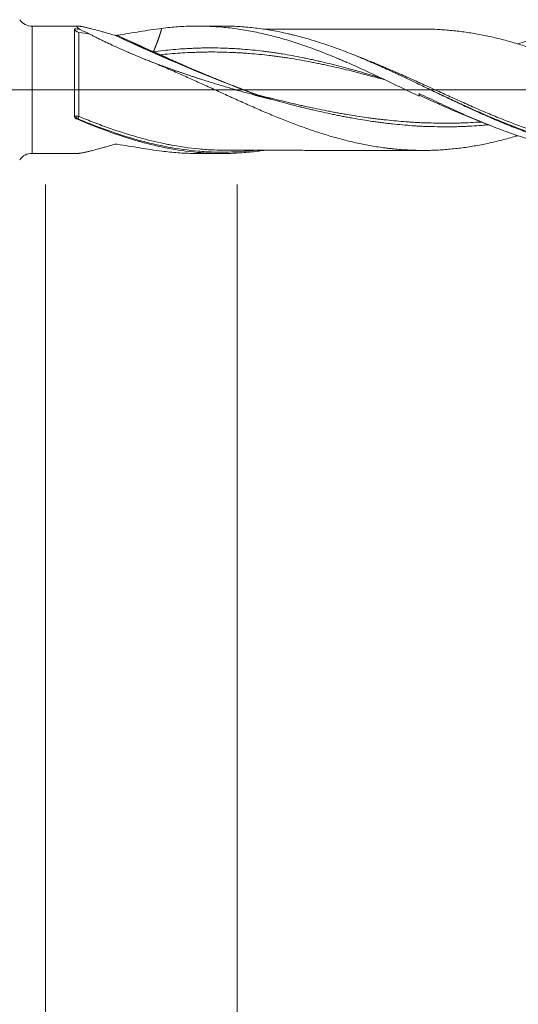
# Model space of a CAD drawing. Units: millimetres. Extents: x -210 to 89, y -226 to 31.
# Drawn here: x 1 to 27, y -48 to 4 of the extents above; entities that cross this region are included whole.
import ezdxf

# ---------------------------------------------------------------- set-up
doc = ezdxf.new("R2010")
doc.units = ezdxf.units.MM
doc.linetypes.add('CENTER', pattern=[47.5, 22, -8.5, 8.5, -8.5])
for name, color, linetype in [('1', 4, 'Continuous'), ('2', 7, 'Continuous'), ('SK2', 7, 'Continuous'), ('SK4', 2, 'CENTER')]:
    doc.layers.add(name, color=color, linetype=linetype)
doc.styles.add('iso_b_vert', font='simplex.shx')
doc.dimstyles.get("Standard").update_dxf_attribs({"dimtxt": 0.18, "dimasz": 0.18, "dimexe": 0.18, "dimexo": 0.0625, "dimgap": 0.09, "dimtad": 1, "dimzin": 0, "dimdsep": 52, "dimtxsty": 'Standard', "dimcen": 0.09, "dimadec": 0, "dimazin": 0, "dimtfac": 1, "dimtdec": 4, "dimtofl": 0, "dimtmove": 0, "dimatfit": 3, "dimfxl": 1, "dimtolj": 1, "dimtzin": 0, "dimarcsym": 0})

# ---------------------------------------------------------------- blocks, each defined once
blk = doc.blocks.new('_U0')
at = {"layer": '2', "lineweight": 13}
for p, q in [((55, -4.9375), (55, -126.413585)), ((-36, -5.5875), (-36, -126.413585)), ((-36, -124.413585), (55, -124.413585))]:
    blk.add_line(p, q, dxfattribs=at)
at = {"layer": '2', "lineweight": 18}
for points in [[(-36, -124.413585), (-32.500002, -123.952802), (-32.499998, -124.874369)], [(55, -124.413585), (51.500002, -124.874369), (51.499998, -123.952802)]]:
    blk.add_solid(points, dxfattribs=at)
at = {"layer": '2', "lineweight": 18, "insert": (8.032467, -123.380952), "char_height": 3.5, "attachment_point": 7, "line_spacing_factor": 1.084337, "style": 'iso_b_vert'}
blk.add_mtext('\\W0.6351;91', dxfattribs=at)
blk = doc.blocks.new('_U1')
at = {"layer": 'SK2', "lineweight": 13}
for p, q in [((2, -4.9375), (2, -106.413585)), ((55, -4.9375), (55, -106.413585)), ((55, -104.413585), (2, -104.413585))]:
    blk.add_line(p, q, dxfattribs=at)
at = {"layer": 'SK2', "lineweight": 18}
for points in [[(2, -104.413585), (5.499998, -103.952802), (5.500002, -104.874369)], [(55, -104.413585), (51.500002, -104.874369), (51.499998, -103.952802)]]:
    blk.add_solid(points, dxfattribs=at)
at = {"layer": 'SK2', "lineweight": 18, "insert": (26.595034, -103.380952), "char_height": 3.5, "attachment_point": 7, "line_spacing_factor": 1.084337, "style": 'iso_b_vert'}
blk.add_mtext('\\W0.6740;53', dxfattribs=at)
blk = doc.blocks.new('_U2')
at = {"layer": 'SK2', "lineweight": 13}
for p, q in [((12, -4.9375), (12, -96.413585)), ((55, -4.9375), (55, -96.413585)), ((55, -94.413585), (12, -94.413585))]:
    blk.add_line(p, q, dxfattribs=at)
at = {"layer": 'SK2', "lineweight": 18}
for points in [[(12, -94.413585), (15.499998, -93.952802), (15.500002, -94.874369)], [(55, -94.413585), (51.500002, -94.874369), (51.499998, -93.952802)]]:
    blk.add_solid(points, dxfattribs=at)
at = {"layer": 'SK2', "lineweight": 18, "char_height": 3.5, "attachment_point": 7, "line_spacing_factor": 1.084337, "style": 'iso_b_vert'}
for s, insert in [('\\W0.1790;(', (27.542768, -93.380952)), ('\\W0.7361;43', (31.410767, -93.380952)), ('\\W0.1969;)', (39.460233, -93.380952))]:
    blk.add_mtext(s, dxfattribs=dict(at, insert=insert))
blk = doc.blocks.new('_U4')
at = {"layer": 'SK2', "lineweight": 13}
for p, q in [((55, -4.9375), (55, -116.413585)), ((0, -5.5875), (0, -116.413585)), ((0, -114.413585), (55, -114.413585))]:
    blk.add_line(p, q, dxfattribs=at)
at = {"layer": 'SK2', "lineweight": 18}
for points in [[(0, -114.413585), (3.499998, -113.952802), (3.500002, -114.874369)], [(55, -114.413585), (51.500002, -114.874369), (51.499998, -113.952802)]]:
    blk.add_solid(points, dxfattribs=at)
at = {"layer": 'SK2', "lineweight": 18, "insert": (25.595034, -113.380952), "char_height": 3.5, "attachment_point": 7, "line_spacing_factor": 1.084337, "style": 'iso_b_vert'}
blk.add_mtext('\\W0.6740;55', dxfattribs=at)

msp = doc.modelspace()

# ---------------------------------------------------------------- linework, layer by layer
at = {"layer": '1', "lineweight": 18}
for p, q in [((3.723, 3.319), (1.312, 3.317)), ((11.211, 3.323), (9.924, 3.323)), ((21.5, -0.197), (21.5, -0.339)), ((1.312, -3.317), (3.723, -3.319)), ((9.924, -3.323), (11.211, -3.323))]:
    msp.add_line(p, q, dxfattribs=at)
at = {"layer": '1', "lineweight": 13}
msp.add_line((1.312, 3.317), (1.312, -3.317), dxfattribs=at)
at = {"layer": '1', "lineweight": 13, "ltscale": 0.05}
msp.add_line((-42.5, 0), (60.319, 0), dxfattribs=at)
at = {"layer": '1', "lineweight": 18}
for centre, start, end in [((1.311, 4.117), 215.3347, 270.0358), ((1.311, -4.117), 89.9642, 144.6653)]:
    msp.add_arc(centre, 0.8, start, end, dxfattribs=at)
at = {"layer": '1', "lineweight": 13}
for centre, major_axis, ratio, start_param, end_param in [((8.191, 55.539), (-55.765, 50.119), 0.609025, 2.031277, 2.153228), ((8.193, 55.542), (-55.768, 50.121), 0.609025, 2.03136, 2.148219), ((8.222, 55.574), (-55.766, 50.12), 0.609025, 2.032504, 2.067886), ((8.225, 55.577), (-55.764, 50.117), 0.609025, 2.032635, 2.062269), ((3.686, -1.421), (-0.0203, -0.0979), 0.521677, -1.874231, -0.509506), ((3.75, -1.441), (-0.0389, -0.0921), 0.187378, -1.992592, -0.446381)]:
    msp.add_ellipse(centre, major_axis=major_axis, ratio=ratio, start_param=start_param, end_param=end_param, dxfattribs=at)
at = {"layer": '1', "lineweight": 18}
for points, degree, knots in [([(3.514, -1.369), (3.514, -1.26), (3.514, -1.149), (3.514, -0.923), (3.514, -0.808), (3.514, -0.577), (3.514, -0.461), (3.514, -0.285), (3.514, -0.226), (3.514, -0.137), (3.514, -0.107), (3.514, -0.047), (3.514, -0.017), (3.514, 0.131), (3.514, 0.249), (3.514, 0.483), (3.514, 0.599), (3.514, 0.83), (3.514, 0.944), (3.515, 1.17), (3.515, 1.28), (3.515, 1.494), (3.515, 1.598), (3.515, 1.8), (3.515, 1.898), (3.515, 2.017), (3.515, 2.041), (3.515, 2.088), (3.515, 2.157), (3.515, 2.223), (3.515, 2.352), (3.515, 2.515), (3.515, 2.66), (3.515, 2.745), (3.515, 2.761), (3.515, 2.794), (3.515, 2.81), (3.515, 2.857), (3.515, 2.886), (3.515, 2.971), (3.515, 3.022), (3.515, 3.09), (3.515, 3.111), (3.515, 3.14), (3.515, 3.15), (3.515, 3.168), (3.515, 3.177), (3.515, 3.185)], 3, [0, 0, 0, 0, 0.0625, 0.0625, 0.125, 0.125, 0.1875, 0.1875, 0.21875, 0.21875, 0.234375, 0.234375, 0.25, 0.25, 0.3125, 0.3125, 0.375, 0.375, 0.4375, 0.4375, 0.5, 0.5, 0.5625, 0.5625, 0.625, 0.625, 0.640625, 0.640625, 0.65625, 0.6875, 0.6875, 0.75, 0.8125, 0.8125, 0.828125, 0.828125, 0.84375, 0.84375, 0.875, 0.875, 0.9375, 0.9375, 0.96875, 0.96875, 0.984375, 0.984375, 1, 1, 1, 1]), ([(3.515, 3.185), (3.518, 3.179), (3.52, 3.172), (3.526, 3.16), (3.529, 3.154), (3.539, 3.135), (3.553, 3.112), (3.571, 3.092), (3.59, 3.072), (3.6, 3.063), (3.621, 3.046), (3.632, 3.039), (3.654, 3.025), (3.666, 3.019), (3.702, 3.004), (3.727, 2.997), (3.752, 2.993)], 3, [0, 0, 0, 0, 0.0625, 0.0625, 0.125, 0.125, 0.25, 0.375, 0.375, 0.5, 0.5, 0.625, 0.625, 0.75, 0.75, 1, 1, 1, 1]), ([(3.811, 3.141), (3.774, 3.164), (3.743, 3.186), (3.704, 3.215), (3.693, 3.224), (3.678, 3.237), (3.673, 3.242), (3.665, 3.25), (3.646, 3.269), (3.638, 3.285), (3.64, 3.299), (3.643, 3.303), (3.649, 3.308), (3.652, 3.31), (3.658, 3.313), (3.661, 3.314), (3.681, 3.318), (3.703, 3.32), (3.739, 3.318), (3.746, 3.317), (3.762, 3.316), (3.77, 3.315), (3.796, 3.312), (3.814, 3.31), (3.872, 3.301), (3.915, 3.293), (3.984, 3.279), (4.008, 3.274), (4.058, 3.263), (4.083, 3.258), (4.162, 3.24), (4.216, 3.227), (4.329, 3.199), (4.387, 3.184), (4.565, 3.138), (4.69, 3.104), (4.851, 3.06), (4.884, 3.051), (4.949, 3.033), (5.048, 3.006), (5.148, 2.978), (5.351, 2.921), (5.488, 2.882), (5.627, 2.842)], 3, [0, 0, 0, 0, 0.0625, 0.0625, 0.09375, 0.09375, 0.109375, 0.109375, 0.125, 0.1875, 0.1875, 0.21875, 0.21875, 0.234375, 0.234375, 0.25, 0.25, 0.3125, 0.3125, 0.328125, 0.328125, 0.34375, 0.34375, 0.375, 0.375, 0.4375, 0.4375, 0.46875, 0.46875, 0.5, 0.5, 0.5625, 0.5625, 0.625, 0.625, 0.75, 0.75, 0.78125, 0.78125, 0.8125, 0.875, 0.875, 1, 1, 1, 1]), ([(5.748, 2.841), (5.947, 2.873), (6.145, 2.905), (6.538, 2.969), (6.732, 3.001), (7.119, 3.064), (7.311, 3.095), (7.692, 3.152), (7.881, 3.179), (8.068, 3.203)], 3, [0, 0, 0, 0, 0.25, 0.25, 0.5, 0.5, 0.75, 0.75, 1, 1, 1, 1]), ([(8.068, 3.203), (8.065, 3.192), (8.057, 3.163), (8.04, 3.102), (8.008, 2.991), (7.957, 2.829), (7.89, 2.63), (7.81, 2.414), (7.737, 2.232), (7.682, 2.1), (7.646, 2.018), (7.631, 1.984)], 5, [0, 0, 0, 0, 0, 0, 0.043851, 0.116169, 0.24719, 0.449627, 0.651972, 0.855035, 1, 1, 1, 1, 1, 1]), ([(8.068, 3.203), (8.351, 3.239), (8.632, 3.267), (9.194, 3.306), (9.474, 3.318), (9.894, 3.323), (10.034, 3.323), (10.313, 3.318), (10.453, 3.314), (10.873, 3.295), (11.154, 3.274), (11.575, 3.23), (11.715, 3.214), (11.997, 3.177), (12.138, 3.156), (12.561, 3.088), (12.842, 3.036), (13.402, 2.916), (13.682, 2.849), (14.1, 2.738), (14.239, 2.7), (14.518, 2.62), (14.657, 2.578), (15.074, 2.448), (15.353, 2.356), (15.77, 2.209), (15.91, 2.158), (16.189, 2.054), (16.328, 2.001), (16.747, 1.838), (17.027, 1.724), (17.379, 1.576), (17.449, 1.546), (17.59, 1.486), (17.661, 1.456), (17.872, 1.364), (18.013, 1.302), (18.294, 1.177), (18.434, 1.113), (18.714, 0.985), (18.854, 0.921), (19.273, 0.726), (19.552, 0.595), (19.969, 0.396), (20.108, 0.329), (20.387, 0.196), (20.526, 0.129), (20.804, -0.005), (20.943, -0.072), (21.221, -0.205), (21.361, -0.272), (21.5, -0.339)], 3, [0, 0, 0, 0, 0.0625, 0.0625, 0.125, 0.125, 0.15625, 0.15625, 0.1875, 0.1875, 0.25, 0.25, 0.28125, 0.28125, 0.3125, 0.3125, 0.375, 0.375, 0.4375, 0.4375, 0.46875, 0.46875, 0.5, 0.5, 0.5625, 0.5625, 0.59375, 0.59375, 0.625, 0.625, 0.6875, 0.6875, 0.703125, 0.703125, 0.71875, 0.71875, 0.75, 0.75, 0.78125, 0.78125, 0.8125, 0.8125, 0.875, 0.875, 0.90625, 0.90625, 0.9375, 0.9375, 0.96875, 0.96875, 1, 1, 1, 1]), ([(35.104, -3.18), (35.059, -3.186), (35.013, -3.193), (34.707, -3.235), (34.445, -3.264), (34.052, -3.297), (33.92, -3.306), (33.658, -3.321), (33.527, -3.327), (33.135, -3.338), (32.874, -3.339), (32.354, -3.326), (32.094, -3.313), (31.316, -3.251), (30.799, -3.183), (30.02, -3.041), (29.76, -2.987), (29.238, -2.866), (28.977, -2.799), (28.583, -2.69), (28.452, -2.652), (28.189, -2.573), (28.058, -2.533), (27.664, -2.406), (27.402, -2.317), (26.878, -2.129), (26.616, -2.03), (26.223, -1.875), (26.092, -1.823), (25.894, -1.742), (25.829, -1.715), (25.697, -1.661), (25.632, -1.633), (25.304, -1.495), (25.042, -1.381), (24.521, -1.149), (24.261, -1.03), (23.872, -0.85), (23.742, -0.789), (23.482, -0.667), (23.353, -0.606), (22.964, -0.421), (22.704, -0.297), (22.315, -0.11), (22.185, -0.048), (21.925, 0.077), (21.795, 0.14), (21.405, 0.327), (21.144, 0.452), (20.751, 0.638), (20.62, 0.7), (20.423, 0.792), (20.357, 0.823), (20.226, 0.884), (19.898, 1.036), (19.571, 1.184), (19.18, 1.357), (19.05, 1.413), (18.79, 1.526), (18.66, 1.581), (18.271, 1.744), (18.011, 1.849), (17.622, 2), (17.493, 2.049), (17.233, 2.146), (17.104, 2.193), (16.714, 2.332), (16.455, 2.419), (15.934, 2.584), (15.673, 2.661), (15.28, 2.768), (15.149, 2.803), (14.952, 2.852), (14.886, 2.868), (14.754, 2.9), (14.689, 2.915), (14.098, 3.049), (13.574, 3.142), (12.787, 3.241), (12.525, 3.267), (11.999, 3.305), (11.737, 3.317), (11.387, 3.323), (11.299, 3.323), (11.211, 3.323)], 3, [0, 0, 0, 0, 0.005735, 0.005735, 0.038509, 0.038509, 0.054896, 0.054896, 0.071283, 0.071283, 0.104057, 0.104057, 0.136831, 0.136831, 0.202379, 0.202379, 0.235153, 0.235153, 0.267927, 0.267927, 0.284314, 0.284314, 0.300701, 0.300701, 0.333475, 0.333475, 0.366249, 0.366249, 0.382636, 0.382636, 0.39083, 0.39083, 0.399023, 0.399023, 0.431797, 0.431797, 0.464571, 0.464571, 0.480958, 0.480958, 0.497345, 0.497345, 0.530119, 0.530119, 0.546506, 0.546506, 0.562893, 0.562893, 0.595667, 0.595667, 0.612054, 0.612054, 0.620248, 0.620248, 0.628441, 0.661215, 0.661215, 0.677602, 0.677602, 0.693989, 0.693989, 0.726763, 0.726763, 0.74315, 0.74315, 0.759537, 0.759537, 0.792311, 0.792311, 0.825085, 0.825085, 0.841472, 0.841472, 0.849666, 0.849666, 0.857859, 0.857859, 0.923407, 0.923407, 0.956181, 0.956181, 0.988955, 0.988955, 1, 1, 1, 1]), ([(21.718, 3.164), (21.689, 3.164), (21.541, 3.163), (21.262, 3.163), (20.87, 3.164), (20.433, 3.164), (19.862, 3.162), (19.207, 3.163), (18.524, 3.161), (17.922, 3.161), (17.385, 3.162), (16.9, 3.16), (16.46, 3.16), (15.994, 3.16), (15.498, 3.16), (15.056, 3.159), (14.72, 3.159), (14.47, 3.159), (14.201, 3.158), (13.827, 3.158), (13.538, 3.158), (13.352, 3.158)], 3, [0, 0, 0, 0, 0.010326, 0.05323, 0.099793, 0.151176, 0.20968, 0.304687, 0.385681, 0.454691, 0.520532, 0.578044, 0.628723, 0.678165, 0.74494, 0.806812, 0.836417, 0.865514, 0.896355, 0.933249, 1, 1, 1, 1]), ([(21.717, 3.164), (21.77, 3.164), (21.823, 3.164), (21.994, 3.162), (22.113, 3.16), (22.351, 3.151), (22.469, 3.146), (22.707, 3.132), (22.825, 3.123), (23.063, 3.104), (23.181, 3.093), (23.418, 3.069), (23.537, 3.055), (23.774, 3.025), (23.893, 3.008), (24.131, 2.973), (24.25, 2.954), (24.488, 2.913), (24.607, 2.891), (24.846, 2.845), (24.966, 2.821), (25.205, 2.77), (25.324, 2.743), (25.564, 2.686), (25.685, 2.656), (25.925, 2.595), (26.045, 2.563), (26.285, 2.497), (26.405, 2.463), (26.645, 2.393), (26.765, 2.357), (27.005, 2.283), (27.125, 2.244), (27.364, 2.166), (27.484, 2.125), (27.724, 2.042), (27.843, 2), (28.083, 1.913), (28.203, 1.869), (28.384, 1.802), (28.444, 1.779), (28.564, 1.734), (28.624, 1.711), (28.804, 1.641), (28.924, 1.594), (29.164, 1.499), (29.283, 1.451), (29.521, 1.352), (29.641, 1.303), (29.878, 1.202), (29.997, 1.151), (30.235, 1.049), (30.354, 0.998), (30.71, 0.843), (30.948, 0.738), (31.422, 0.525), (31.659, 0.417), (32.015, 0.254), (32.134, 0.2), (32.371, 0.091), (32.49, 0.037), (32.847, -0.127), (33.086, -0.235), (33.444, -0.398), (33.564, -0.453), (33.804, -0.562), (33.923, -0.616), (34.164, -0.724), (34.284, -0.778), (34.524, -0.884), (34.644, -0.936), (34.884, -1.04), (35.004, -1.092), (35.244, -1.194), (35.364, -1.245), (35.603, -1.345), (35.723, -1.395), (35.962, -1.494), (36.082, -1.542), (36.322, -1.637), (36.442, -1.684), (36.682, -1.776), (36.802, -1.821), (37.043, -1.91), (37.163, -1.954), (37.403, -2.04), (37.523, -2.082), (37.763, -2.163), (37.882, -2.203), (38.122, -2.281), (38.241, -2.319), (38.481, -2.393), (38.601, -2.429), (38.84, -2.498), (38.96, -2.532), (39.2, -2.596), (39.321, -2.628), (39.561, -2.687), (39.681, -2.716), (39.921, -2.772), (40.041, -2.799), (40.22, -2.837), (40.28, -2.85), (40.399, -2.874), (40.459, -2.885), (40.638, -2.919), (40.757, -2.94), (40.995, -2.979), (41.114, -2.997), (41.352, -3.031), (41.471, -3.047), (41.708, -3.076), (41.827, -3.089), (42.064, -3.112), (42.183, -3.123), (42.42, -3.14), (42.538, -3.148), (42.775, -3.16), (42.894, -3.165), (43.131, -3.173), (43.25, -3.175), (43.487, -3.177), (43.606, -3.176), (43.844, -3.172), (43.963, -3.168), (44.201, -3.158), (44.32, -3.151), (44.559, -3.135), (44.679, -3.125), (44.918, -3.103), (45.039, -3.091), (45.219, -3.071), (45.279, -3.064), (45.399, -3.049), (45.459, -3.041), (45.64, -3.016), (45.76, -2.999), (45.999, -2.961), (46.119, -2.941), (46.358, -2.898), (46.478, -2.876), (46.717, -2.827), (46.837, -2.802), (47.077, -2.749), (47.197, -2.721), (47.437, -2.662), (47.557, -2.632), (47.797, -2.568), (47.917, -2.536), (48.153, -2.468), (48.269, -2.434), (48.385, -2.399)], 3, [0, 0, 0, 0, 0.005967, 0.005967, 0.019406, 0.019406, 0.032845, 0.032845, 0.046284, 0.046284, 0.059723, 0.059723, 0.073162, 0.073162, 0.086601, 0.086601, 0.10004, 0.10004, 0.113479, 0.113479, 0.126918, 0.126918, 0.140357, 0.140357, 0.153797, 0.153797, 0.167236, 0.167236, 0.180675, 0.180675, 0.194114, 0.194114, 0.207553, 0.207553, 0.220992, 0.220992, 0.234431, 0.234431, 0.24787, 0.24787, 0.254589, 0.254589, 0.261309, 0.261309, 0.274748, 0.274748, 0.288187, 0.288187, 0.301626, 0.301626, 0.315065, 0.315065, 0.328504, 0.328504, 0.355382, 0.355382, 0.38226, 0.38226, 0.3957, 0.3957, 0.409139, 0.409139, 0.436017, 0.436017, 0.449456, 0.449456, 0.462895, 0.462895, 0.476334, 0.476334, 0.489773, 0.489773, 0.503212, 0.503212, 0.516651, 0.516651, 0.53009, 0.53009, 0.543529, 0.543529, 0.556968, 0.556968, 0.570407, 0.570407, 0.583846, 0.583846, 0.597285, 0.597285, 0.610724, 0.610724, 0.624163, 0.624163, 0.637602, 0.637602, 0.651042, 0.651042, 0.664481, 0.664481, 0.67792, 0.67792, 0.691359, 0.691359, 0.698078, 0.698078, 0.704798, 0.704798, 0.718237, 0.718237, 0.731676, 0.731676, 0.745115, 0.745115, 0.758554, 0.758554, 0.771993, 0.771993, 0.785432, 0.785432, 0.798871, 0.798871, 0.81231, 0.81231, 0.825749, 0.825749, 0.839188, 0.839188, 0.852627, 0.852627, 0.866066, 0.866066, 0.879505, 0.879505, 0.886225, 0.886225, 0.892945, 0.892945, 0.906384, 0.906384, 0.919823, 0.919823, 0.933262, 0.933262, 0.946701, 0.946701, 0.96014, 0.96014, 0.973579, 0.973579, 0.987018, 0.987018, 1, 1, 1, 1]), ([(26.636, 2.392), (26.94, 2.494), (27.245, 2.589), (27.719, 2.725), (27.887, 2.771), (28.141, 2.837), (28.225, 2.858), (28.394, 2.899), (28.478, 2.919), (28.9, 3.015), (29.236, 3.082), (29.91, 3.192), (30.247, 3.236), (30.669, 3.277), (30.754, 3.284), (30.923, 3.298), (31.176, 3.315), (31.429, 3.327), (31.934, 3.34), (32.271, 3.337), (32.776, 3.315), (33.029, 3.3), (33.282, 3.278), (33.451, 3.262), (33.535, 3.253), (33.957, 3.206), (34.293, 3.156), (34.962, 3.036), (35.296, 2.965), (35.963, 2.804), (36.296, 2.713), (36.962, 2.514), (37.296, 2.404), (37.965, 2.17), (38.301, 2.044), (38.722, 1.878), (38.807, 1.844), (38.976, 1.775), (39.229, 1.672), (39.482, 1.565), (39.987, 1.347), (40.323, 1.196), (40.828, 0.965), (41.081, 0.848), (41.334, 0.729), (41.503, 0.649), (41.587, 0.609), (42.01, 0.409), (42.346, 0.247), (43.02, -0.078), (43.356, -0.241), (43.862, -0.483), (44.031, -0.564), (44.368, -0.724), (44.537, -0.803), (45.043, -1.038), (45.379, -1.192), (46.052, -1.49), (46.389, -1.634), (46.811, -1.807), (46.895, -1.842), (47.064, -1.909), (47.317, -2.009), (47.57, -2.105), (48.075, -2.291), (48.411, -2.407), (48.917, -2.569), (49.085, -2.62), (49.422, -2.719), (49.591, -2.765), (50.434, -2.987), (51.103, -3.123), (52.44, -3.305), (53.109, -3.351), (53.782, -3.35)], 3, [0, 0, 0, 0, 0.033727, 0.033727, 0.052309, 0.052309, 0.0616, 0.0616, 0.070891, 0.070891, 0.108055, 0.108055, 0.14522, 0.14522, 0.154511, 0.154511, 0.163802, 0.182384, 0.182384, 0.219548, 0.219548, 0.238131, 0.247422, 0.247422, 0.256713, 0.256713, 0.293877, 0.293877, 0.331042, 0.331042, 0.368206, 0.368206, 0.40537, 0.40537, 0.442535, 0.442535, 0.451826, 0.451826, 0.461117, 0.479699, 0.479699, 0.516863, 0.516863, 0.535446, 0.544737, 0.544737, 0.554028, 0.554028, 0.591192, 0.591192, 0.628356, 0.628356, 0.646939, 0.646939, 0.665521, 0.665521, 0.702685, 0.702685, 0.739849, 0.739849, 0.749141, 0.749141, 0.758432, 0.777014, 0.777014, 0.814178, 0.814178, 0.83276, 0.83276, 0.851343, 0.851343, 0.925671, 0.925671, 1, 1, 1, 1]), ([(4.325, 2.902), (4.372, 2.875), (4.422, 2.848), (4.527, 2.792), (4.582, 2.764), (4.695, 2.706), (4.753, 2.676), (4.873, 2.617), (4.935, 2.587), (5.06, 2.526), (5.125, 2.496), (5.256, 2.434), (5.322, 2.403), (5.523, 2.31), (5.659, 2.249), (5.934, 2.125), (6.074, 2.064), (6.286, 1.972), (6.357, 1.941), (6.499, 1.88), (6.571, 1.849), (6.787, 1.757), (6.932, 1.697), (7.152, 1.606), (7.226, 1.575), (7.373, 1.515), (7.447, 1.485), (7.521, 1.455)], 3, [0, 0, 0, 0, 0.0625, 0.0625, 0.125, 0.125, 0.1875, 0.1875, 0.25, 0.25, 0.3125, 0.3125, 0.375, 0.375, 0.5, 0.5, 0.625, 0.625, 0.6875, 0.6875, 0.75, 0.75, 0.875, 0.875, 0.9375, 0.9375, 1, 1, 1, 1]), ([(5.627, 2.842), (5.628, 2.842), (5.629, 2.842), (5.631, 2.841), (5.632, 2.841), (5.633, 2.841), (5.633, 2.841), (5.634, 2.841), (5.635, 2.841), (5.635, 2.84)], 3, [0, 0, 0, 0, 0.423035, 0.423035, 0.634452, 0.634452, 0.845867, 0.845867, 1, 1, 1, 1]), ([(5.635, 2.84), (5.643, 2.839), (5.651, 2.838), (5.668, 2.836), (5.677, 2.836), (5.694, 2.836), (5.703, 2.836), (5.72, 2.837), (5.728, 2.838), (5.737, 2.84)], 3, [0, 0, 0, 0, 0.25, 0.25, 0.5, 0.5, 0.75, 0.75, 1, 1, 1, 1]), ([(5.737, 2.84), (5.737, 2.84), (5.738, 2.84), (5.74, 2.84), (5.741, 2.84), (5.743, 2.841), (5.745, 2.841), (5.747, 2.841), (5.747, 2.841), (5.747, 2.841), (5.747, 2.841), (5.747, 2.841), (5.747, 2.841), (5.748, 2.841), (5.748, 2.841), (5.748, 2.841)], 3, [0, 0, 0, 0, 0.194636, 0.194636, 0.441767, 0.441767, 0.93603, 0.93603, 0.940294, 0.940294, 0.948824, 0.948824, 0.982941, 0.982941, 1, 1, 1, 1]), ([(19.553, 0.6), (19.547, 0.601), (19.369, 0.655), (19.018, 0.76), (18.586, 0.886), (18.241, 0.984), (17.982, 1.056), (17.724, 1.127), (17.379, 1.219), (16.948, 1.33), (16.516, 1.435), (16.171, 1.515), (15.912, 1.572), (15.653, 1.627), (15.308, 1.698), (14.877, 1.781), (14.446, 1.856), (14.101, 1.911), (13.842, 1.948), (13.583, 1.983), (13.238, 2.026), (12.807, 2.074), (12.375, 2.113), (12.03, 2.137), (11.772, 2.152), (11.513, 2.163), (11.168, 2.175), (10.737, 2.184), (10.305, 2.182), (9.96, 2.174), (9.701, 2.164), (9.442, 2.151), (9.097, 2.13), (8.494, 2.086), (7.976, 2.031), (7.631, 1.984)], 3, [0, 0, 0, 0, 0.001506, 0.044919, 0.088331, 0.110038, 0.131744, 0.153451, 0.175157, 0.21857, 0.261983, 0.283689, 0.305395, 0.327102, 0.348808, 0.392221, 0.435634, 0.45734, 0.479047, 0.500753, 0.522459, 0.565872, 0.609285, 0.630991, 0.652698, 0.674404, 0.69611, 0.739523, 0.782936, 0.804642, 0.826349, 0.848055, 0.869762, 0.913174, 1, 1, 1, 1]), ([(7.631, 1.984), (7.631, 1.983), (7.631, 1.983), (7.631, 1.983), (7.632, 1.983), (7.633, 1.982), (7.633, 1.982), (7.634, 1.982), (7.634, 1.981), (7.635, 1.981), (7.636, 1.981), (7.637, 1.98), (7.638, 1.98), (7.639, 1.979), (7.64, 1.979), (7.64, 1.978), (7.642, 1.977), (7.644, 1.977), (7.645, 1.976), (7.647, 1.975), (7.649, 1.974), (7.65, 1.973), (7.654, 1.972), (7.657, 1.97), (7.659, 1.969), (7.664, 1.967), (7.668, 1.965), (7.67, 1.964), (7.675, 1.962), (7.679, 1.96), (7.681, 1.959), (7.686, 1.957), (7.69, 1.955), (7.692, 1.954), (7.699, 1.951), (7.705, 1.948), (7.71, 1.945), (7.719, 1.941), (7.728, 1.937), (7.732, 1.935), (7.741, 1.931), (7.75, 1.927), (7.754, 1.925), (7.768, 1.919), (7.781, 1.913), (7.79, 1.909), (7.807, 1.901), (7.825, 1.893), (7.834, 1.889), (7.852, 1.881), (7.87, 1.873), (7.879, 1.869), (7.896, 1.861), (7.914, 1.853), (7.923, 1.849), (7.941, 1.841), (7.959, 1.833), (7.967, 1.829), (7.976, 1.825), (7.985, 1.821)], 5, [0, 0, 0, 0, 0, 0, 0.003906, 0.003906, 0.003906, 0.007813, 0.007813, 0.007813, 0.015625, 0.015625, 0.015625, 0.023438, 0.023438, 0.023438, 0.03125, 0.03125, 0.03125, 0.046875, 0.046875, 0.046875, 0.0625, 0.0625, 0.0625, 0.09375, 0.09375, 0.09375, 0.125, 0.125, 0.125, 0.15625, 0.15625, 0.15625, 0.1875, 0.1875, 0.1875, 0.25, 0.25, 0.25, 0.3125, 0.3125, 0.3125, 0.375, 0.375, 0.375, 0.5, 0.5, 0.5, 0.625, 0.625, 0.625, 0.75, 0.75, 0.75, 0.875, 0.875, 0.875, 1, 1, 1, 1, 1, 1]), ([(7.985, 1.821), (8.326, 1.668), (8.835, 1.442), (9.41, 1.191), (10.085, 0.904), (11.099, 0.485), (11.773, 0.216), (12.28, 0.018), (12.719, -0.148), (13.059, -0.275)], 5, [0, 0, 0, 0, 0, 0, 0.335079, 0.500119, 0.566793, 0.665079, 1, 1, 1, 1, 1, 1]), ([(7.521, 1.455), (7.763, 1.359), (8.004, 1.26), (8.365, 1.107), (8.485, 1.055), (8.725, 0.95), (8.845, 0.898), (9.085, 0.791), (9.205, 0.738), (9.444, 0.631), (9.564, 0.577), (9.804, 0.47), (9.923, 0.416), (10.163, 0.307), (10.283, 0.253), (10.523, 0.144), (10.643, 0.09), (10.882, -0.02), (11.002, -0.075), (11.242, -0.185), (11.362, -0.24), (11.542, -0.322), (11.603, -0.349), (11.723, -0.404), (11.783, -0.431), (11.963, -0.512), (12.083, -0.566), (12.323, -0.672), (12.442, -0.726), (12.681, -0.831), (12.8, -0.884), (13.038, -0.988), (13.157, -1.04), (13.395, -1.142), (13.514, -1.193), (13.751, -1.292), (13.87, -1.342), (14.226, -1.487), (14.464, -1.582), (14.938, -1.766), (15.176, -1.855), (15.532, -1.985), (15.651, -2.027), (15.889, -2.11), (16.008, -2.15), (16.366, -2.267), (16.606, -2.341), (16.965, -2.448), (17.085, -2.483), (17.326, -2.55), (17.446, -2.582), (17.686, -2.644), (17.806, -2.674), (18.046, -2.731), (18.166, -2.758), (18.406, -2.809), (18.526, -2.834), (18.765, -2.882), (18.885, -2.904), (19.125, -2.946), (19.245, -2.965), (19.484, -3.002), (19.604, -3.019), (19.785, -3.042), (19.845, -3.049), (19.965, -3.063), (20.025, -3.07), (20.205, -3.09), (20.325, -3.101), (20.565, -3.122), (20.685, -3.13), (20.924, -3.144), (21.043, -3.149), (21.281, -3.158), (21.4, -3.161), (21.638, -3.164), (21.757, -3.164), (21.994, -3.162), (22.113, -3.16), (22.351, -3.151), (22.469, -3.146), (22.707, -3.132), (22.825, -3.123), (23.063, -3.104), (23.181, -3.093), (23.418, -3.069), (23.537, -3.055), (23.774, -3.025), (23.893, -3.008), (24.131, -2.973), (24.25, -2.954), (24.488, -2.913), (24.607, -2.891), (24.846, -2.845), (24.966, -2.821), (25.205, -2.77), (25.324, -2.743), (25.564, -2.686), (25.685, -2.656), (25.925, -2.595), (26.045, -2.563), (26.285, -2.497), (26.405, -2.463), (26.562, -2.418), (26.599, -2.407), (26.636, -2.395)], 3, [0, 0, 0, 0, 0.037516, 0.037516, 0.056275, 0.056275, 0.075033, 0.075033, 0.093791, 0.093791, 0.112549, 0.112549, 0.131307, 0.131307, 0.150066, 0.150066, 0.168824, 0.168824, 0.187582, 0.187582, 0.20634, 0.20634, 0.215719, 0.215719, 0.225098, 0.225098, 0.243857, 0.243857, 0.262615, 0.262615, 0.281373, 0.281373, 0.300131, 0.300131, 0.31889, 0.31889, 0.337648, 0.337648, 0.375164, 0.375164, 0.412681, 0.412681, 0.431439, 0.431439, 0.450197, 0.450197, 0.487713, 0.487713, 0.506472, 0.506472, 0.52523, 0.52523, 0.543988, 0.543988, 0.562746, 0.562746, 0.581504, 0.581504, 0.600263, 0.600263, 0.619021, 0.619021, 0.637779, 0.637779, 0.647158, 0.647158, 0.656537, 0.656537, 0.675295, 0.675295, 0.694054, 0.694054, 0.712812, 0.712812, 0.73157, 0.73157, 0.750328, 0.750328, 0.769086, 0.769086, 0.787845, 0.787845, 0.806603, 0.806603, 0.825361, 0.825361, 0.844119, 0.844119, 0.862878, 0.862878, 0.881636, 0.881636, 0.900394, 0.900394, 0.919152, 0.919152, 0.93791, 0.93791, 0.956669, 0.956669, 0.975427, 0.975427, 0.994185, 0.994185, 1, 1, 1, 1]), ([(27.205, -2.2), (27.198, -2.197), (27.191, -2.195), (26.92, -2.1), (26.658, -2.004), (26.136, -1.803), (25.875, -1.699), (25.485, -1.539), (25.355, -1.485), (25.095, -1.374), (24.966, -1.319), (24.576, -1.149), (24.317, -1.034), (23.928, -0.858), (23.798, -0.799), (23.538, -0.679), (23.408, -0.619), (23.018, -0.438), (22.758, -0.316), (22.366, -0.132), (22.235, -0.07), (22.097, -0.005), (22.089, -0.002), (22.082, 0.002)], 3, [0, 0, 0, 0, 0.004272, 0.004272, 0.156827, 0.156827, 0.309382, 0.309382, 0.38566, 0.38566, 0.461937, 0.461937, 0.614493, 0.614493, 0.69077, 0.69077, 0.767048, 0.767048, 0.919603, 0.919603, 0.995881, 0.995881, 1, 1, 1, 1]), ([(13.059, -0.275), (13.067, -0.278), (13.075, -0.281), (13.083, -0.284), (13.098, -0.29), (13.114, -0.296), (13.122, -0.299), (13.138, -0.304), (13.154, -0.31), (13.162, -0.313), (13.177, -0.319), (13.193, -0.325), (13.201, -0.328), (13.213, -0.332), (13.225, -0.337), (13.229, -0.338), (13.237, -0.341), (13.245, -0.344), (13.248, -0.345), (13.256, -0.348), (13.264, -0.351), (13.268, -0.353), (13.276, -0.356), (13.284, -0.359), (13.288, -0.36), (13.296, -0.363), (13.304, -0.366), (13.308, -0.367), (13.313, -0.37), (13.319, -0.372), (13.321, -0.373), (13.325, -0.374), (13.329, -0.375), (13.331, -0.376), (13.335, -0.378), (13.339, -0.379), (13.341, -0.38), (13.344, -0.381), (13.347, -0.382), (13.348, -0.382), (13.35, -0.383), (13.352, -0.384), (13.353, -0.384), (13.355, -0.385), (13.357, -0.386), (13.358, -0.386), (13.359, -0.387), (13.361, -0.387), (13.362, -0.388), (13.364, -0.388), (13.365, -0.389), (13.366, -0.389), (13.367, -0.389), (13.368, -0.39), (13.368, -0.39), (13.369, -0.39), (13.37, -0.391), (13.371, -0.391), (13.371, -0.391), (13.372, -0.391), (13.372, -0.392), (13.373, -0.392), (13.373, -0.392), (13.373, -0.392), (13.373, -0.392), (13.374, -0.392), (13.374, -0.392), (13.374, -0.392), (13.374, -0.392)], 5, [0, 0, 0, 0, 0, 0, 0.125, 0.125, 0.125, 0.25, 0.25, 0.25, 0.375, 0.375, 0.375, 0.5, 0.5, 0.5, 0.5625, 0.5625, 0.5625, 0.625, 0.625, 0.625, 0.6875, 0.6875, 0.6875, 0.75, 0.75, 0.75, 0.8125, 0.8125, 0.8125, 0.84375, 0.84375, 0.84375, 0.875, 0.875, 0.875, 0.90625, 0.90625, 0.90625, 0.921875, 0.921875, 0.921875, 0.9375, 0.9375, 0.9375, 0.953125, 0.953125, 0.953125, 0.96875, 0.96875, 0.96875, 0.976563, 0.976563, 0.976563, 0.984375, 0.984375, 0.984375, 0.992187, 0.992187, 0.992187, 0.996094, 0.996094, 0.996094, 0.998047, 0.998047, 0.998047, 1, 1, 1, 1, 1, 1]), ([(25.107, -1.829), (24.992, -1.839), (24.705, -1.862), (24.33, -1.888), (23.985, -1.907), (23.726, -1.918), (23.467, -1.926), (23.123, -1.932), (22.692, -1.93), (22.26, -1.925), (21.914, -1.916), (21.655, -1.906), (21.397, -1.893), (21.052, -1.869), (20.622, -1.832), (20.19, -1.792), (19.844, -1.755), (19.585, -1.724), (19.326, -1.691), (18.982, -1.64), (18.552, -1.571), (18.119, -1.499), (17.774, -1.438), (17.515, -1.39), (17.256, -1.339), (16.912, -1.266), (16.481, -1.17), (16.049, -1.074), (15.703, -0.994), (15.444, -0.932), (15.186, -0.868), (14.842, -0.779), (14.242, -0.614), (13.722, -0.48), (13.374, -0.392)], 3, [0, 0, 0, 0, 0.029432, 0.073549, 0.095607, 0.117665, 0.139724, 0.161782, 0.205899, 0.250016, 0.272074, 0.294132, 0.316191, 0.338249, 0.382366, 0.426483, 0.448541, 0.470599, 0.492658, 0.514716, 0.558833, 0.602949, 0.625008, 0.647066, 0.669125, 0.691183, 0.7353, 0.779416, 0.801475, 0.823533, 0.845591, 0.86765, 0.911767, 1, 1, 1, 1]), ([(21.5, -0.197), (21.838, -0.359), (22.175, -0.52), (22.681, -0.759), (22.849, -0.837), (23.102, -0.954), (23.187, -0.993), (23.356, -1.07), (23.44, -1.109), (23.862, -1.3), (24.199, -1.448), (24.87, -1.731), (25.205, -1.867), (25.874, -2.125), (26.209, -2.247), (26.878, -2.475), (27.214, -2.58), (27.719, -2.725), (27.887, -2.771), (28.141, -2.837), (28.225, -2.858), (28.394, -2.899), (28.478, -2.919), (28.9, -3.015), (29.236, -3.082), (29.91, -3.192), (30.247, -3.236), (30.669, -3.277), (30.754, -3.284), (30.923, -3.298), (31.176, -3.315), (31.429, -3.327), (31.723, -3.335), (31.848, -3.336), (31.974, -3.336)], 3, [0, 0, 0, 0, 0.096404, 0.096404, 0.144606, 0.144606, 0.168707, 0.168707, 0.192808, 0.192808, 0.289212, 0.289212, 0.385616, 0.385616, 0.482021, 0.482021, 0.578425, 0.578425, 0.626627, 0.626627, 0.650728, 0.650728, 0.674829, 0.674829, 0.771233, 0.771233, 0.867637, 0.867637, 0.891738, 0.891738, 0.915839, 0.964041, 0.964041, 1, 1, 1, 1]), ([(21.5, -0.282), (21.669, -0.359), (21.838, -0.437), (22.176, -0.59), (22.345, -0.667), (22.599, -0.78), (22.683, -0.818), (22.852, -0.893), (22.937, -0.931), (23.191, -1.042), (23.36, -1.115), (23.698, -1.259), (23.867, -1.331), (24.205, -1.47), (24.374, -1.539), (24.712, -1.674), (24.881, -1.74), (25.109, -1.826), (25.167, -1.848), (25.226, -1.87)], 3, [0, 0, 0, 0, 0.136129, 0.136129, 0.272257, 0.272257, 0.340321, 0.340321, 0.408386, 0.408386, 0.544514, 0.544514, 0.680643, 0.680643, 0.816771, 0.816771, 0.9529, 0.9529, 1, 1, 1, 1]), ([(3.54, -1.444), (3.532, -1.433), (3.525, -1.421), (3.519, -1.402), (3.517, -1.395), (3.515, -1.382), (3.514, -1.375), (3.514, -1.369)], 3, [0, 0, 0, 0, 0.5, 0.5, 0.75, 0.75, 1, 1, 1, 1]), ([(3.642, -1.525), (3.621, -1.516), (3.602, -1.505), (3.576, -1.484), (3.568, -1.477), (3.553, -1.461), (3.546, -1.453), (3.54, -1.444)], 3, [0, 0, 0, 0, 0.5, 0.5, 0.75, 0.75, 1, 1, 1, 1]), ([(13.392, -3.161), (13.278, -3.178), (13.164, -3.194), (12.787, -3.241), (12.525, -3.267), (11.999, -3.305), (11.737, -3.317), (10.953, -3.33), (10.433, -3.311), (9.395, -3.218), (8.877, -3.144), (8.096, -2.993), (7.836, -2.936), (7.444, -2.842), (7.247, -2.792), (7.05, -2.739), (6.919, -2.703), (6.853, -2.684), (6.261, -2.515), (5.738, -2.342), (4.691, -1.959), (4.168, -1.749), (3.642, -1.525)], 3, [0, 0, 0, 0, 0.034982, 0.034982, 0.1154, 0.1154, 0.195818, 0.195818, 0.356655, 0.356655, 0.517491, 0.517491, 0.597909, 0.597909, 0.638118, 0.658223, 0.658223, 0.678327, 0.678327, 0.839164, 0.839164, 1, 1, 1, 1]), ([(3.71, -3.319), (3.717, -3.319), (3.724, -3.318), (3.739, -3.318), (3.746, -3.317), (3.762, -3.316), (3.77, -3.315), (3.796, -3.312), (3.814, -3.31), (3.872, -3.301), (3.915, -3.293), (3.984, -3.279), (4.008, -3.274), (4.058, -3.263), (4.083, -3.258), (4.162, -3.24), (4.216, -3.227), (4.329, -3.199), (4.387, -3.184), (4.565, -3.138), (4.69, -3.104), (4.851, -3.06), (4.884, -3.051), (4.949, -3.033), (5.048, -3.006), (5.148, -2.978), (5.351, -2.921), (5.488, -2.882), (5.627, -2.842)], 3, [0, 0, 0, 0, 0.023936, 0.023936, 0.046119, 0.046119, 0.068302, 0.068302, 0.112669, 0.112669, 0.201402, 0.201402, 0.245769, 0.245769, 0.290135, 0.290135, 0.378868, 0.378868, 0.467601, 0.467601, 0.645068, 0.645068, 0.689434, 0.689434, 0.733801, 0.822534, 0.822534, 1, 1, 1, 1]), ([(5.627, -2.842), (5.628, -2.842), (5.629, -2.842), (5.631, -2.841), (5.632, -2.841), (5.633, -2.841), (5.633, -2.841), (5.634, -2.841), (5.635, -2.841), (5.635, -2.84)], 3, [0, 0, 0, 0, 0.423035, 0.423035, 0.634452, 0.634452, 0.845867, 0.845867, 1, 1, 1, 1]), ([(5.635, -2.84), (5.643, -2.839), (5.651, -2.838), (5.668, -2.836), (5.677, -2.836), (5.694, -2.836), (5.703, -2.836), (5.72, -2.837), (5.728, -2.838), (5.737, -2.84)], 3, [0, 0, 0, 0, 0.25, 0.25, 0.5, 0.5, 0.75, 0.75, 1, 1, 1, 1]), ([(5.737, -2.84), (5.737, -2.84), (5.738, -2.84), (5.74, -2.84), (5.741, -2.84), (5.743, -2.841), (5.745, -2.841), (5.747, -2.841), (5.747, -2.841), (5.747, -2.841), (5.747, -2.841), (5.747, -2.841), (5.747, -2.841), (5.748, -2.841), (5.748, -2.841), (5.748, -2.841)], 3, [0, 0, 0, 0, 0.194636, 0.194636, 0.441767, 0.441767, 0.93603, 0.93603, 0.940294, 0.940294, 0.948824, 0.948824, 0.982941, 0.982941, 1, 1, 1, 1]), ([(5.748, -2.841), (5.947, -2.873), (6.145, -2.905), (6.538, -2.969), (6.732, -3.001), (7.119, -3.064), (7.311, -3.095), (7.692, -3.152), (7.881, -3.179), (8.068, -3.203)], 3, [0, 0, 0, 0, 0.25, 0.25, 0.5, 0.5, 0.75, 0.75, 1, 1, 1, 1]), ([(8.185, -2.811), (8.274, -2.829), (8.362, -2.847), (8.97, -2.963), (9.491, -3.039), (10.145, -3.1), (10.276, -3.111), (10.538, -3.129), (10.67, -3.136), (11.007, -3.151), (11.212, -3.156), (11.416, -3.156)], 3, [0, 0, 0, 0, 0.082687, 0.082687, 0.567653, 0.567653, 0.688894, 0.688894, 0.810136, 0.810136, 1, 1, 1, 1]), ([(8.068, -3.203), (8.351, -3.239), (8.632, -3.267), (9.194, -3.306), (9.474, -3.318), (9.81, -3.322), (9.867, -3.323), (9.924, -3.323)], 3, [0, 0, 0, 0, 0.454029, 0.454029, 0.908059, 0.908059, 1, 1, 1, 1]), ([(11.37, -3.156), (11.634, -3.153), (12.161, -3.149), (12.99, -3.146), (13.739, -3.158), (14.433, -3.159), (15.017, -3.159), (15.552, -3.16), (16.067, -3.161), (16.554, -3.16), (17.003, -3.16), (17.547, -3.162), (18.223, -3.16), (19.001, -3.164), (19.758, -3.161), (20.373, -3.164), (20.847, -3.164), (21.188, -3.163), (21.473, -3.163), (21.653, -3.164), (21.713, -3.164)], 3, [0, 0, 0, 0, 0.080028, 0.158015, 0.23589, 0.302349, 0.359287, 0.404354, 0.457008, 0.507819, 0.54517, 0.586529, 0.664998, 0.740314, 0.811012, 0.883737, 0.917935, 0.947725, 0.98246, 1, 1, 1, 1])]:
    msp.add_open_spline(points, degree=degree, knots=knots, dxfattribs=at)
for points, degree in [([(3.515, 3.185), (3.614, 3.171), (3.712, 3.157), (3.811, 3.141)], 3), ([(3.811, 3.141), (3.981, 3.061), (4.152, 2.982), (4.325, 2.902)], 3), ([(3.752, 2.993), (3.943, 2.967), (4.135, 2.936), (4.325, 2.902)], 3), ([(13.374, -0.392), (12.187, -0.089), (11.008, 0.248), (9.837, 0.62), (8.675, 1.022), (7.521, 1.455)], 5), ([(13.029, -0.303), (12.935, -0.278)], 1), ([(13.768, -0.493), (13.398, -0.4), (13.029, -0.303)], 2)]:
    msp.add_open_spline(points, degree=degree, dxfattribs=at)
at = {"layer": '1', "lineweight": 13}
for points, knots in [([(3.752, 2.993), (3.752, 2.992), (3.752, 2.991), (3.752, 2.989), (3.752, 2.985), (3.752, 2.977), (3.752, 2.961), (3.752, 2.926), (3.752, 2.893), (3.752, 2.846), (3.752, 2.821), (3.752, 2.769), (3.752, 2.742), (3.752, 2.656), (3.752, 2.532), (3.752, 2.371), (3.752, 2.274), (3.752, 2.235), (3.752, 2.215), (3.752, 2.154), (3.752, 2.112), (3.752, 1.985), (3.752, 1.809), (3.751, 1.619), (3.751, 1.472), (3.751, 1.422), (3.751, 1.345), (3.751, 1.32), (3.751, 1.268), (3.751, 1.242), (3.751, 1.112), (3.751, 1.006), (3.751, 0.845), (3.751, 0.79), (3.751, 0.681), (3.751, 0.626), (3.751, 0.459), (3.751, 0.347), (3.751, 0.124), (3.751, 0.013), (3.751, -0.211), (3.751, -0.322), (3.751, -0.462), (3.751, -0.49), (3.751, -0.546), (3.751, -0.629), (3.751, -0.711), (3.751, -0.875), (3.751, -0.982), (3.75, -1.192), (3.75, -1.295), (3.75, -1.397)], [0, 0, 0, 0, 0.001953, 0.001953, 0.003906, 0.007812, 0.015625, 0.03125, 0.0625, 0.0625, 0.09375, 0.09375, 0.125, 0.125, 0.1875, 0.25, 0.265625, 0.265625, 0.28125, 0.28125, 0.3125, 0.3125, 0.375, 0.4375, 0.4375, 0.46875, 0.46875, 0.484375, 0.484375, 0.5, 0.5, 0.5625, 0.5625, 0.59375, 0.59375, 0.625, 0.625, 0.6875, 0.6875, 0.75, 0.75, 0.8125, 0.8125, 0.828125, 0.828125, 0.84375, 0.875, 0.875, 0.9375, 0.9375, 1, 1, 1, 1]), ([(19.716, 0.52), (19.601, 0.551), (19.314, 0.629), (18.941, 0.729), (18.596, 0.819), (18.337, 0.885), (18.078, 0.95), (17.733, 1.035), (17.302, 1.139), (16.871, 1.236), (16.525, 1.311), (16.267, 1.364), (16.008, 1.416), (15.663, 1.483), (15.232, 1.562), (14.8, 1.634), (14.455, 1.686), (14.196, 1.722), (13.937, 1.756), (13.593, 1.799), (13.161, 1.847), (12.73, 1.886), (12.385, 1.912), (12.126, 1.927), (11.867, 1.94), (11.522, 1.955), (11.091, 1.968), (10.66, 1.971), (10.314, 1.968), (10.056, 1.961), (9.797, 1.952), (9.452, 1.938), (8.849, 1.905), (8.331, 1.86), (7.985, 1.821)], [0, 0, 0, 0, 0.029294, 0.073417, 0.095479, 0.11754, 0.139602, 0.161663, 0.205786, 0.249909, 0.271971, 0.294032, 0.316094, 0.338155, 0.382278, 0.426401, 0.448463, 0.470524, 0.492586, 0.514647, 0.55877, 0.602893, 0.624955, 0.647016, 0.669078, 0.691139, 0.735262, 0.779385, 0.801447, 0.823508, 0.84557, 0.867631, 0.911754, 1, 1, 1, 1]), ([(18.082, 1.816), (18.262, 1.749), (18.441, 1.681), (18.88, 1.508), (19.139, 1.403), (19.658, 1.187), (19.918, 1.076), (20.308, 0.907), (20.438, 0.849), (20.699, 0.734), (20.829, 0.676), (21.09, 0.559), (21.287, 0.471), (21.483, 0.382), (21.614, 0.322), (21.68, 0.292), (21.877, 0.203), (22.008, 0.143), (22.27, 0.023), (22.401, -0.037), (22.793, -0.216), (23.054, -0.334), (23.444, -0.511), (23.574, -0.569), (23.833, -0.686), (23.963, -0.743), (24.352, -0.916), (24.612, -1.029), (25.131, -1.25), (25.39, -1.359), (25.91, -1.569), (26.171, -1.672), (26.693, -1.87), (26.955, -1.966), (27.349, -2.103), (27.48, -2.148), (27.743, -2.234), (27.874, -2.277), (28.268, -2.399), (28.53, -2.476), (28.924, -2.583), (29.055, -2.618), (29.216, -2.658), (29.246, -2.666), (29.276, -2.673)], [0, 0, 0, 0, 0.048305, 0.048305, 0.11821, 0.11821, 0.188116, 0.188116, 0.223069, 0.223069, 0.258022, 0.258022, 0.292975, 0.310451, 0.310451, 0.327927, 0.327927, 0.36288, 0.36288, 0.397833, 0.397833, 0.467739, 0.467739, 0.502691, 0.502691, 0.537644, 0.537644, 0.60755, 0.60755, 0.677455, 0.677455, 0.747361, 0.747361, 0.817267, 0.817267, 0.85222, 0.85222, 0.887172, 0.887172, 0.957078, 0.957078, 0.992031, 0.992031, 1, 1, 1, 1]), ([(24.713, -1.682), (24.625, -1.688), (24.364, -1.703), (24.016, -1.721), (23.67, -1.734), (23.411, -1.741), (23.152, -1.746), (22.808, -1.747), (22.378, -1.74), (21.945, -1.73), (21.6, -1.718), (21.341, -1.706), (21.082, -1.691), (20.738, -1.666), (20.307, -1.628), (19.875, -1.587), (19.529, -1.55), (19.27, -1.519), (19.012, -1.487), (18.667, -1.438), (18.237, -1.37), (17.805, -1.302), (17.459, -1.244), (17.2, -1.198), (16.941, -1.15), (16.597, -1.082), (16.167, -0.992), (15.734, -0.902), (15.389, -0.828), (15.13, -0.77), (14.871, -0.712), (14.527, -0.63), (13.927, -0.477), (13.407, -0.355), (13.059, -0.275)], [0, 0, 0, 0, 0.022806, 0.067224, 0.089432, 0.111641, 0.13385, 0.156059, 0.200477, 0.244895, 0.267104, 0.289313, 0.311522, 0.333731, 0.378149, 0.422567, 0.444776, 0.466985, 0.489194, 0.511403, 0.555821, 0.600239, 0.622448, 0.644657, 0.666866, 0.689075, 0.733492, 0.77791, 0.800119, 0.822328, 0.844537, 0.866746, 0.911164, 1, 1, 1, 1]), ([(3.643, -1.381), (3.627, -1.381), (3.613, -1.38), (3.593, -1.379), (3.586, -1.378), (3.574, -1.377), (3.568, -1.377), (3.552, -1.375), (3.542, -1.374), (3.53, -1.372), (3.527, -1.371), (3.52, -1.37), (3.517, -1.369), (3.514, -1.369)], [0, 0, 0, 0, 0.25, 0.25, 0.375, 0.375, 0.5, 0.5, 0.75, 0.75, 0.875, 0.875, 1, 1, 1, 1]), ([(3.643, -1.501), (3.621, -1.494), (3.601, -1.486), (3.575, -1.472), (3.567, -1.467), (3.552, -1.456), (3.546, -1.45), (3.54, -1.444)], [0, 0, 0, 0, 0.5, 0.5, 0.75, 0.75, 1, 1, 1, 1]), ([(3.75, -1.397), (3.732, -1.392), (3.714, -1.389), (3.687, -1.385), (3.678, -1.384), (3.66, -1.382), (3.652, -1.381), (3.643, -1.381)], [0, 0, 0, 0, 0.5, 0.5, 0.75, 0.75, 1, 1, 1, 1]), ([(3.708, -1.521), (3.697, -1.516), (3.686, -1.512), (3.664, -1.506), (3.654, -1.503), (3.643, -1.501)], [0, 0, 0, 0, 0.5, 0.5, 1, 1, 1, 1]), ([(12.857, -3.164), (12.421, -3.212), (11.985, -3.241), (11.286, -3.257), (11.024, -3.256), (10.63, -3.243), (10.499, -3.238), (10.236, -3.222), (10.105, -3.213), (9.45, -3.158), (8.93, -3.087), (8.151, -2.942), (7.891, -2.888), (7.372, -2.767), (7.112, -2.701), (6.332, -2.484), (5.811, -2.318), (5.22, -2.108), (5.155, -2.084), (5.023, -2.037), (4.957, -2.012), (4.76, -1.939), (4.628, -1.889), (4.234, -1.736), (3.971, -1.63), (3.708, -1.521)], [0, 0, 0, 0, 0.143689, 0.143689, 0.22932, 0.22932, 0.272136, 0.272136, 0.314951, 0.314951, 0.486213, 0.486213, 0.571845, 0.571845, 0.657476, 0.657476, 0.828738, 0.828738, 0.850146, 0.850146, 0.871553, 0.871553, 0.914369, 0.914369, 1, 1, 1, 1]), ([(3.75, -1.397), (4.013, -1.504), (4.276, -1.608), (4.67, -1.759), (4.802, -1.809), (4.999, -1.881), (5.065, -1.905), (5.196, -1.953), (5.262, -1.976), (5.59, -2.092), (5.851, -2.179), (6.373, -2.345), (6.633, -2.423), (7.324, -2.616), (7.755, -2.721), (8.185, -2.811)], [0, 0, 0, 0, 0.17671, 0.17671, 0.265064, 0.265064, 0.309242, 0.309242, 0.353419, 0.353419, 0.530129, 0.530129, 0.706839, 0.706839, 1, 1, 1, 1])]:
    msp.add_open_spline(points, degree=3, knots=knots, dxfattribs=at)
msp.add_open_spline([(3.642, -1.525), (3.642, -1.517), (3.643, -1.509), (3.643, -1.501)], degree=3, dxfattribs=at)
at = {"layer": 'SK4', "lineweight": 18, "ltscale": 0.05}
msp.add_line((-39, 0), (58, 0), dxfattribs=at)

# ---------------------------------------------------------------- dimensions: what is measured, and where the dimension line sits
at = {"layer": '2', "lineweight": 18}
dim = msp.add_linear_dim(base=(55, -124.414), p1=(-36, -4), p2=(55, -3.35), dimstyle='Standard', override={"dimtxt": 3.5, "dimasz": 3.5, "dimexe": 2, "dimexo": 1.5875, "dimgap": 1.75, "dimtad": 1, "dimtih": 1, "dimtoh": 0, "dimdec": 2, "dimlfac": 1, "dimzin": 8, "dimdsep": 46, "dimlunit": 2, "dimpost": '', "dimtxsty": 'iso_b_vert', "dimsah": 1, "dimse1": 0, "dimse2": 0, "dimsd1": 0, "dimsd2": 0, "dimclrd": 2, "dimclre": 2, "dimclrt": 2, "dimtol": 0, "dimtm": -0.1, "dimtfac": 1, "dimtdec": 2, "dimtofl": 1, "dimtmove": 0, "dimtzin": 8, "dimlwd": 13, "dimlwe": 13}, dxfattribs=at)
dim.commit()
dim.dimension.update_dxf_attribs({"geometry": '_U0', "text_midpoint": (9.5, -124.414)})
at = {"layer": 'SK2', "lineweight": 18}
for base, p1, p2, picture, middle in [((55, -114.414), (0, -4), (55, -3.35), '_U4', (27.5, -114.414)), ((2, -104.414), (55, -3.35), (2, -3.35), '_U1', (28.5, -104.414)), ((12, -94.414), (55, -3.35), (12, -3.35), '_U2', (33.5, -94.414))]:
    dim = msp.add_linear_dim(base=base, p1=p1, p2=p2, dimstyle='Standard', override={"dimtxt": 3.5, "dimasz": 3.5, "dimexe": 2, "dimexo": 1.5875, "dimgap": 1.75, "dimtad": 1, "dimtih": 1, "dimtoh": 0, "dimdec": 2, "dimlfac": 1, "dimzin": 8, "dimdsep": 46, "dimlunit": 2, "dimpost": '', "dimtxsty": 'iso_b_vert', "dimsah": 1, "dimse1": 0, "dimse2": 0, "dimsd1": 0, "dimsd2": 0, "dimclrd": 2, "dimclre": 2, "dimclrt": 2, "dimtol": 0, "dimtm": -0.1, "dimtfac": 1, "dimtdec": 2, "dimtofl": 1, "dimtmove": 0, "dimtzin": 8, "dimlwd": 13, "dimlwe": 13}, dxfattribs=at)
    dim.commit()
    dim.dimension.update_dxf_attribs({"geometry": picture, "text_midpoint": middle})

doc.saveas('drawing.dxf')
